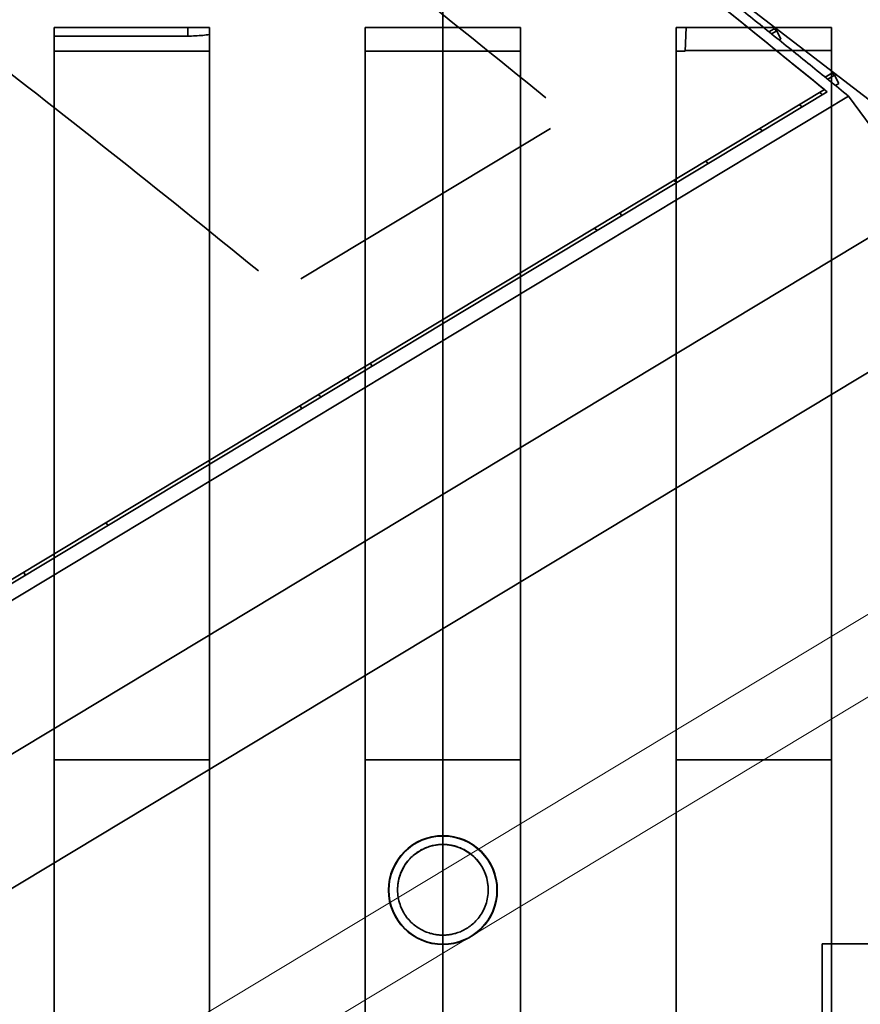
# Model space of a CAD drawing. Units: millimetres. Extents: x -195 to 133, y -83 to 249.
# Drawn here: x -16 to 16, y 163 to 201 of the extents above; entities that cross this region are included whole.
import ezdxf

# ---------------------------------------------------------------- set-up
doc = ezdxf.new("R2010")
doc.units = ezdxf.units.MM
for name, color, linetype, true_color in [('Isometric$38', 7, 'Continuous', 0xffffff), ('ORTHO$34', 7, 'Continuous', 0xffffff), ('ORTHO$35', 7, 'Continuous', 0xffffff), ('ORTHO$36', 7, 'Continuous', 0xffffff), ('ORTHO$37', 7, 'Continuous', 0xffffff)]:
    doc.layers.add(name, color=color, linetype=linetype, true_color=true_color)

msp = doc.modelspace()

# ---------------------------------------------------------------- linework, layer by layer
at = {"layer": 'Isometric$38', "color": 18, "linetype": 'Continuous', "lineweight": 35}
for p, q in [((19.529, 195.579, 211.865), (6.545, 205.563, 201.121)), ((12.781, 200.697, 206.214), (12.582, 200.577, 205.797)), ((12.68, 200.498, 205.875), (12.882, 200.619, 206.298)), ((12.882, 200.619, 206.298), (12.781, 200.697, 206.214)), ((12.882, 200.619, 206.298), (13.045, 200.296, 206.249)), ((13.045, 200.296, 206.249), (12.979, 200.257, 206.112)), ((15.013, 198.98, 208.061), (14.753, 198.824, 207.515)), ((14.851, 198.744, 207.592), (15.114, 198.903, 208.144)), ((15.114, 198.903, 208.144), (15.013, 198.98, 208.061)), ((15.114, 198.903, 208.144), (15.277, 198.58, 208.096)), ((14.723, 198.346, 207.024), (-32.178, 170.082, 108.436)), ((15.277, 198.58, 208.096), (15.149, 198.503, 207.827)), ((-32.182, 169.93, 108.289), (14.828, 198.26, 207.106)), ((15.649, 198.098, 208.222), (-32.082, 169.333, 107.887)), ((18.67, 193.987, 209.06), (15.649, 198.098, 208.222)), ((13.866, 197.68, 205.085), (13.757, 197.764, 204.995)), ((-5.483, 191.046, 169.083), (4.152, 196.852, 189.335)), ((12.223, 196.839, 201.769), (12.332, 196.756, 201.859)), ((10.134, 195.58, 197.378), (10.243, 195.497, 197.468)), ((9.022, 194.761, 194.902), (8.914, 194.845, 194.812)), ((-31.734, 163.612, 103.107), (18.67, 193.987, 209.06)), ((6.896, 193.48, 190.433), (6.841, 193.596, 190.456)), ((5.958, 192.915, 188.462), (5.85, 192.998, 188.372)), ((20.919, 190.152, 208.965), (-29.98, 159.479, 101.972)), ((-2.744, 187.671, 170.169), (-2.794, 187.789, 170.202)), ((-3.667, 187.264, 168.368), (-3.616, 187.146, 168.337)), ((-4.809, 186.575, 165.967), (-4.7, 186.491, 166.057)), ((-5.451, 186.04, 164.48), (-5.504, 186.156, 164.506)), ((-12.916, 181.541, 148.786), (-13.025, 181.624, 148.697)), ((-16.167, 179.731, 142.092), (-16.113, 179.614, 142.067))]:
    msp.add_line(p, q, dxfattribs=at)
at = {"layer": 'Isometric$38', "color": 8, "linetype": 'Continuous', "lineweight": 18}
for p, q in [((-103.004, 106.145, -60.198), (26.611, 184.255, 212.262)), ((-101.455, 103.89, -59.905), (28.159, 182, 212.554))]:
    msp.add_line(p, q, dxfattribs=at)
at = {"layer": 'Isometric$38', "color": 18, "linetype": 'Continuous', "lineweight": 35, "extrusion": (0.748755, 0.451223, -0.485556)}
for centre, major_axis, start_param, end_param in [((214.464, -315.939, 37.117), (338.946, -562.445), 3.645103, 3.722786), ((203.376, -322.621, 13.808), (-338.946, 562.445), 0.50351, 0.581193)]:
    msp.add_ellipse(centre, major_axis=major_axis, ratio=0.485556, start_param=start_param, end_param=end_param, dxfattribs=at)
at = {"layer": 'Isometric$38', "color": 18, "linetype": 'Continuous', "lineweight": 35}
msp.add_rational_spline([(-16.184, 222.576, 181.881), (-6.197, 215.382, 190.597), (4.425, 207.214, 199.386), (15.649, 198.098, 208.222)], [1, 0.998984791578, 0.998984791578, 1], degree=3, dxfattribs=at)
for points, knots in [([(14.828, 198.26, 207.106), (13.472, 199.367, 206.045), (12.124, 200.461, 204.982), (9.444, 202.619, 202.856), (8.112, 203.684, 201.792), (5.465, 205.785, 199.661), (4.15, 206.821, 198.596), (1.535, 208.864, 196.463), (0.236, 209.871, 195.395), (-2.345, 211.855, 193.26), (-3.627, 212.833, 192.191), (-5.537, 214.277, 190.588), (-6.171, 214.755, 190.054), (-7.436, 215.703, 188.984), (-8.066, 216.174, 188.449), (-9.951, 217.574, 186.845), (-11.198, 218.493, 185.775), (-13.676, 220.3, 183.634), (-14.906, 221.189, 182.563), (-16.127, 222.063, 181.492)], [0, 0, 0, 0, 0.125, 0.125, 0.25, 0.25, 0.375, 0.375, 0.5, 0.5, 0.625, 0.625, 0.6875, 0.6875, 0.75, 0.75, 0.875, 0.875, 1, 1, 1, 1]), ([(-16.033, 221.995, 181.575), (-13.605, 220.257, 183.703), (-11.143, 218.46, 185.83), (-6.149, 214.749, 190.082), (-3.618, 212.835, 192.206), (1.51, 208.891, 196.45), (4.108, 206.862, 198.569), (8.052, 203.732, 201.744), (9.375, 202.675, 202.801), (12.037, 200.531, 204.914), (13.376, 199.445, 205.97), (14.723, 198.346, 207.024)], [0, 0, 0, 0, 0.25, 0.25, 0.5, 0.5, 0.75, 0.75, 0.875, 0.875, 1, 1, 1, 1])]:
    msp.add_open_spline(points, degree=3, knots=knots, dxfattribs=at)
msp.add_open_spline([(14.643, 198.15, 206.72), (14.608, 198.178, 206.692), (14.573, 198.207, 206.665), (14.538, 198.236, 206.637)], degree=3, dxfattribs=at)
at = {"layer": 'ORTHO$34', "color": 18, "linetype": 'Continuous', "lineweight": 35}
for p, q in [((0, 0.5, -214.503), (0, 210.898, -212.667)), ((0, 202.897, 199.767), (0, 16.14, 201.396)), ((0, 202.89, 199.96), (0, 180.732, 199.96)), ((0, 192.934, 200.054), (0, 192.434, 200.058)), ((0, 192.434, 200.058), (0, 103.438, 200.835))]:
    msp.add_line(p, q, dxfattribs=at)
at = {"layer": 'ORTHO$35', "color": 18, "linetype": 'Continuous', "lineweight": 35}
for p, q in [((0, 0.5, -214.503), (0, 221.898, -212.571)), ((0, 202.897, 199.767), (0, 16.14, 201.396)), ((0, 180.732, 199.96), (0, 202.89, 199.96)), ((0, 192.434, 200.058), (0, 192.934, 200.054)), ((0, 153.326, 200.399), (0, 192.434, 200.058))]:
    msp.add_line(p, q, dxfattribs=at)
at = {"layer": 'ORTHO$36', "color": 18, "linetype": 'Continuous', "lineweight": 35}
for p, q in [((-15, 200.742), (-9, 200.742)), ((-15, 157.239), (-15, 200.742)), ((-9.838, 200.413), (-9.838, 200.742)), ((-9, 200.742), (-9, 162.043)), ((-3, 200.742), (3, 200.742)), ((-3, 162.489), (-3, 200.742)), ((3, 200.742), (3, 162.489)), ((9, 200.742), (15, 200.742)), ((9, 200.742), (9, 162.043)), ((9.391, 200.742), (9.343, 199.835)), ((15, 200.742), (15, 157.239)), ((-15, 200.413), (-9.838, 200.413)), ((15, 199.861), (9.344, 199.861)), ((-9.001, 199.835), (-15.001, 199.835)), ((2.998, 199.835), (-3.001, 199.835)), ((9.343, 199.835), (9, 199.835)), ((-9, 172.489), (-15, 172.489)), ((3, 172.489), (-3, 172.489)), ((15, 172.489), (9, 172.489))]:
    msp.add_line(p, q, dxfattribs=at)
at = {"layer": 'ORTHO$36', "color": 8, "linetype": 'Continuous', "lineweight": 18}
for p, q in [((0, 169.213), (0, 169.219)), ((-2.087, 167.457), (-2.1, 167.457)), ((2.087, 167.457), (2.1, 167.457))]:
    msp.add_line(p, q, dxfattribs=at)
at = {"layer": 'ORTHO$36', "color": 18, "linetype": 'Continuous', "lineweight": 35}
for radius, start, end in [(2.1, 0, 180), (2.087, 0, 180), (2.1, 180, 0), (2.087, 180, 0)]:
    msp.add_arc((0, 167.457), radius, start, end, dxfattribs=at)
at = {"layer": 'ORTHO$36', "color": 18, "linetype": 'Continuous', "lineweight": 35, "extrusion": (0, 0, -1)}
for start_param, end_param in [(3.141593, 4.712389), (4.712389, 6.21515)]:
    msp.add_ellipse((0, 167.463), major_axis=(1.75, 0), ratio=0.999962, start_param=start_param, end_param=end_param, dxfattribs=at)
at = {"layer": 'ORTHO$36', "color": 18, "linetype": 'Continuous', "lineweight": 35}
msp.add_open_spline([(-9, 200.472), (-9.088, 200.459), (-9.177, 200.449), (-9.456, 200.422), (-9.647, 200.413), (-9.838, 200.413)], degree=3, knots=[0, 0, 0, 0, 0.318569, 0.318569, 1, 1, 1, 1], dxfattribs=at)
for points in [[(0, 169.219), (-3.5, 169.219), (-3.5, 165.719), (0, 165.719)], [(0, 165.719), (3.5, 165.719), (3.5, 169.219), (0, 169.219)]]:
    msp.add_rational_spline(points, [1, 0.333333333333, 0.333333333333, 1], degree=3, dxfattribs=at)
at = {"layer": 'ORTHO$37', "color": 18, "linetype": 'Continuous', "lineweight": 35}
for p, q in [((14.63, 161.14), (14.63, 165.39)), ((14.63, 165.39), (38.63, 165.39))]:
    msp.add_line(p, q, dxfattribs=at)

doc.saveas('drawing.dxf')
